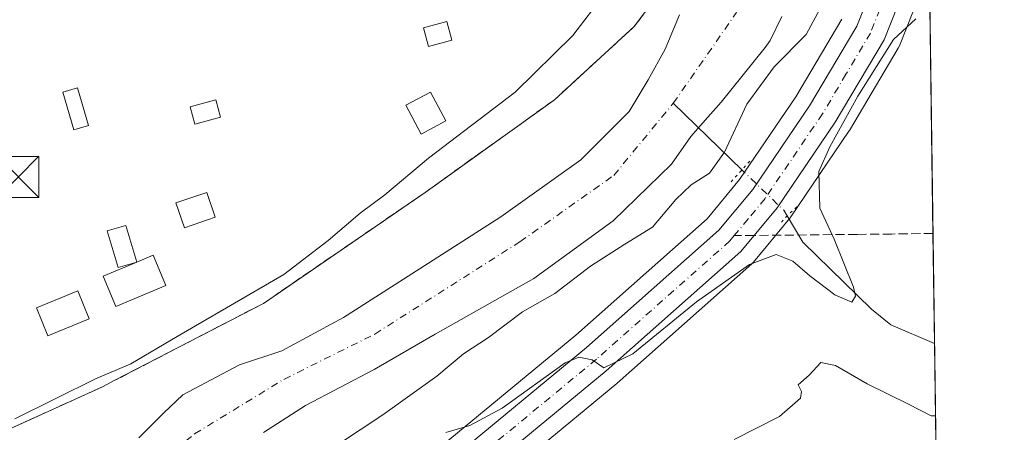
# Model space of a CAD drawing. Units: metres. Extents: x 589693 to 593120, y 4782232 to 4784592.
# Drawn here: x 592930 to 593109, y 4783191 to 4783266 of the extents above; entities that cross this region are included whole.
import ezdxf

# ---------------------------------------------------------------- set-up
doc = ezdxf.new("R2010")
doc.units = ezdxf.units.M
doc.header["$MEASUREMENT"] = 0
for name, pattern in [('DGN Style 3', [2.307223458686699, 1.648016756204785, -0.6592067024819142]), ('DGN Style 4', [2.6384748266838614, 1.318413404963828, -0.6592067024819142, 0.001648016756204785, -0.6592067024819142]), ('DGN Style 5', [1.1536117293433497, 0.4944050268614355, -0.6592067024819142])]:
    doc.linetypes.add(name, pattern=pattern)
for name, color, linetype, lineweight in [('Arbolado forestal CxS', 92, 'Continuous', 0), ('Camping Cxs', 135, 'Continuous', 0), ('Carretera de calzada única Cxs', 7, 'Continuous', 13), ('Carretera de calzada única eje', 7, 'DGN Style 4', 0), ('Comarca CxS', 21, 'Continuous', 0), ('Comunidad Autónoma CxS', 142, 'Continuous', 0), ('Corriente artificial Cxs', 4, 'Continuous', 13), ('Corriente natural Cxs', 4, 'Continuous', 13), ('Corriente natural eje', 4, 'DGN Style 4', 0), ('Corriente natural lineal', 142, 'Continuous', 13), ('Corriente natural lineal oculto', 9, 'DGN Style 4', 13), ('Curva de nivel normal', 30, 'Continuous', 0), ('Edificación ligera Cxs', 1, 'Continuous', 0), ('Municipio CxS', 4, 'Continuous', 0), ('Muro lineal', 1, 'DGN Style 3', 13), ('Núcleo urbano CxS', 7, 'Continuous', 0), ('Provincia CxS', 1, 'Continuous', 0), ('Puente lineal', 2, 'DGN Style 5', 0), ('Senda', 7, 'DGN Style 3', 0), ('Senda no paivmentada conexión', 7, 'DGN Style 3', 0), ('Suelo desnudo CxS', 253, 'Continuous', 0), ('Torre de tendido puntual', 7, 'Continuous', 0)]:
    doc.layers.add(name, color=color, linetype=linetype, lineweight=lineweight)

# ---------------------------------------------------------------- blocks, each defined once
blk = doc.blocks.new('*U29')
at = {"layer": 'Suelo desnudo CxS', "color": 253, "linetype": 'Continuous', "lineweight": 0}
for points in [[(593068.6520999996, 4783266.3301, 124.9438999999984), (593066.5272000004, 4783261.9704, 125.221000000005), (593065.6001000004, 4783260.690099999, 125.4817000000039), (593057.5801999997, 4783250.700099999, 124.8830000000016), (593055.1700999998, 4783247.950099999, 124.8782000000065), (593052.0800999999, 4783244.4301, 124.9324999999953), (593048.5301000001, 4783239.380100001, 125.2739000000001), (593037.8800999997, 4783229.100099999, 125.4495000000024), (593023.4601999996, 4783218.5701, 125.6983999999939), (593005.4401000004, 4783208.390100001, 125.8408999999956), (592994.2901, 4783202.0001, 125.4611000000004), (592981.7801000001, 4783195.4001, 125.5672999999952), (592974.1402000004, 4783190.5001, 125.7213000000047)], [(592951.3800999997, 4783189.530099999, 125.9961000000039), (592953.6901000004, 4783191.8301, 125.9857999999949), (592955.9200999998, 4783194.0001, 126.2519999999931), (592959.4001000002, 4783197.370100001, 126.5559000000067), (592969.7401999999, 4783202.850099999, 126.4511000000057), (592977.4901999999, 4783205.370100001, 125.8381999999983), (592988.7001, 4783211.460100001, 125.607600000003), (592999.6700999998, 4783218.4101, 125.5062000000034), (593017.4301000005, 4783229.800100001, 125.3892999999953), (593031.9802000001, 4783240.190099999, 125.247000000003), (593040.8201000001, 4783249.020099999, 125.2402000000002), (593044.2701000003, 4783254.770099999, 125.6747000000032), (593047.3601000002, 4783260.390100001, 126.0247999999992), (593049.9700999996, 4783266.6501, 126.4992999999959)]]:
    blk.add_polyline3d(points, dxfattribs=at)
blk = doc.blocks.new('*U32')
at = {"layer": 'Núcleo urbano CxS', "color": 7, "linetype": 'Continuous', "lineweight": 0}
for points in [[(593093.9486999996, 4783270.7139, 133.7661999999982), (593090.0887000002, 4783260.983899999, 135.3603000000003), (593089.8894999997, 4783260.575300001, 135.3874000000069), (593080.9908999996, 4783245.560500001, 135.6809000000067), (593080.8929000003, 4783245.406300001, 135.6643999999942), (593070.2929999996, 4783229.7763, 133.6698999999935), (593070.1179000001, 4783229.543299999, 133.6456000000035), (593063.4939000001, 4783221.568499999, 134.5749000000069), (593063.1799, 4783221.245100001, 134.6883999999991), (593038.6401000004, 4783199.495100001, 135.6883999999991), (593038.5692999996, 4783199.4343, 135.6941999999981), (592971.1601, 4783143.776699999, 140.2698999999993)], [(592963.9315, 4783152.7777, 136.9565000000002), (593031.0993999997, 4783208.239900001, 133.472299999994), (593048.7202000003, 4783223.8607, 133.1811000000016), (593055.0286999998, 4783229.4531, 132.821299999996), (593060.9694999997, 4783236.6053, 131.8534000000072), (593071.1964999996, 4783251.6689, 133.1209999999992), (593079.6089000005, 4783265.8663, 131.3837000000058)]]:
    blk.add_polyline3d(points, dxfattribs=at)
blk = doc.blocks.new('*U37')
at = {"layer": 'Municipio CxS', "color": 4, "linetype": 'Continuous', "lineweight": 0, "flags": 128}
blk.add_lwpolyline([(593077.5200007173, 4784591.589982117), (593109.2300007179, 4782277.999982141), (590265.206458978, 4782239.781084864)], dxfattribs=at)
blk = doc.blocks.new('*U46')
at = {"layer": 'Carretera de calzada única Cxs', "color": 7, "linetype": 'Continuous', "lineweight": 13}
for points in [[(593091.1601999998, 4783271.8201, 149.1469999999972), (593087.3002000004, 4783262.090100001, 137.4801000000007), (593078.4101999998, 4783247.090100001, 139.8558000000048), (593067.8101000005, 4783231.460100001, 140.7669000000024), (593061.1901000004, 4783223.4901, 145.3940000000002), (593036.6501000002, 4783201.7401, 138.2002000000066), (592969.2501999997, 4783146.090100001, 143.2249000000011)], [(592965.8002000004, 4783150.4301, 147.8301000000065), (593033.0500999996, 4783205.960100001, 149.9204000000027), (593057.1902000001, 4783227.360099999, 141.8959000000032), (593063.3701, 4783234.800100001, 136.0706000000064), (593073.7302000001, 4783250.0601, 135.2370999999985), (593082.3101000005, 4783264.540100001, 134.1784000000043), (593085.7200999996, 4783273.130100001, 138.0280999999959)]]:
    blk.add_polyline3d(points, dxfattribs=at)
blk = doc.blocks.new('5TTEND')
at = {"layer": 'Corriente artificial Cxs', "color": 7, "linetype": 'Continuous', "lineweight": 0}
for p, q in [((-0.375, 0.3754), (0.375, -0.3746)), ((0.3720000000000001, 0.3784000000000001), (-0.3720000000000001, -0.3776))]:
    blk.add_line(p, q, dxfattribs=at)
at = {"layer": 'Corriente artificial Cxs', "color": 7, "linetype": 'Continuous', "lineweight": 0, "flags": 128}
blk.add_lwpolyline([(-0.375, -0.3746), (0.375, -0.3746), (0.375, 0.3754), (-0.375, 0.3754), (-0.3720000000000001, -0.3776)], dxfattribs=at)

msp = doc.modelspace()

# ---------------------------------------------------------------- linework, layer by layer
at = {"layer": 'Arbolado forestal CxS', "color": 92, "linetype": 'Continuous', "lineweight": 0, "extrusion": (-0.001422356648987385, 0.1037752808953973, 0.9945997526526158), "elevation": 495675.3280553427, "flags": 128}
msp.add_lwpolyline([(-658593.8572537464, -4748901.300013298), (-658593.8572537464, -4748850.554736211)], dxfattribs=at)
at = {"layer": 'Arbolado forestal CxS', "color": 92, "linetype": 'Continuous', "lineweight": 0, "extrusion": (0.0003967987742498985, -0.02894566198694264, 0.9995809077822918), "elevation": -138079.4124919683, "flags": 128}
msp.add_lwpolyline([(658604.7425285035, 4772650.768685929), (658604.7425285035, 4772630.712297006)], dxfattribs=at)
at = {"layer": 'Arbolado forestal CxS', "color": 92, "linetype": 'Continuous', "lineweight": 0, "extrusion": (-0.004601003067847281, 0.3356926158074979, 0.9419603486681855), "elevation": 1603088.696899048, "flags": 128}
msp.add_lwpolyline([(-658593.276510287, -4497465.016318165), (-658593.2765102871, -4497374.043117534)], dxfattribs=at)
at = {"layer": 'Arbolado forestal CxS', "color": 92, "linetype": 'Continuous', "lineweight": 0}
for points in [[(593093.5619000001, 4783421.159800001, 164.3745999999956), (593098.3345999997, 4783072.9406, 195.7972000000009)], [(592927.1882999997, 4783190.843400001, 130.2758999999933), (592944.7600999996, 4783198.8101, 129.8271999999997), (592947.0502000004, 4783200.0001, 129.8966999999975), (592974.1402000004, 4783214.030099999, 129.4262000000017), (593003.6201, 4783234.2601, 128.9355000000069), (593027.2100999998, 4783251.1601, 128.9256000000023), (593041.7301000003, 4783264.4801, 128.5522999999957), (593047.5500999996, 4783272.3101, 128.0001000000047)], [(592927.1882999997, 4783190.843400001, 130.2758999999933), (592944.7600999996, 4783198.8101, 129.8271999999997), (592947.0502000004, 4783200.0001, 129.8966999999975), (592974.1402000004, 4783214.030099999, 129.4262000000017), (593003.6201, 4783234.2601, 128.9355000000069), (593027.2100999998, 4783251.1601, 128.9256000000023), (593041.7301000003, 4783264.4801, 128.5522999999957), (593047.5500999996, 4783272.3101, 128.0001000000047)], [(592971.1601, 4783143.776699999, 140.2698999999993), (593038.5692999996, 4783199.4343, 135.6941999999981), (593038.6401000004, 4783199.495100001, 135.6883999999991), (593063.1799, 4783221.245100001, 134.6883999999991), (593063.4939000001, 4783221.568499999, 134.5749000000069), (593070.1179000001, 4783229.543299999, 133.6456000000035), (593070.2929999996, 4783229.7763, 133.6698999999935), (593080.8929000003, 4783245.406300001, 135.6643999999942), (593080.9908999996, 4783245.560500001, 135.6809000000067), (593089.8894999997, 4783260.575300001, 135.3874000000069), (593090.0887000002, 4783260.983899999, 135.3603000000003), (593093.9486999996, 4783270.7139, 133.7661999999982)], [(593093.9486999996, 4783270.7139, 133.7661999999982), (593090.0887000002, 4783260.983899999, 135.3603000000003), (593089.8894999997, 4783260.575300001, 135.3874000000069), (593080.9908999996, 4783245.560500001, 135.6809000000067), (593080.8929000003, 4783245.406300001, 135.6643999999942), (593070.2929999996, 4783229.7763, 133.6698999999935), (593070.1179000001, 4783229.543299999, 133.6456000000035), (593063.4939000001, 4783221.568499999, 134.5749000000069), (593063.1799, 4783221.245100001, 134.6883999999991), (593038.6401000004, 4783199.495100001, 135.6883999999991), (593038.5692999996, 4783199.4343, 135.6941999999981), (592971.1601, 4783143.776699999, 140.2698999999993)], [(593049.9700999996, 4783266.6501, 126.4992999999959), (593047.3601000002, 4783260.390100001, 126.0247999999992), (593044.2701000003, 4783254.770099999, 125.6747000000032), (593040.8201000001, 4783249.020099999, 125.2402000000002), (593031.9802000001, 4783240.190099999, 125.247000000003), (593017.4301000005, 4783229.800100001, 125.3892999999953), (592999.6700999998, 4783218.4101, 125.5062000000034), (592988.7001, 4783211.460100001, 125.607600000003), (592977.4901999999, 4783205.370100001, 125.8381999999983), (592969.7401999999, 4783202.850099999, 126.4511000000057), (592959.4001000002, 4783197.370100001, 126.5559000000067), (592955.9200999998, 4783194.0001, 126.2519999999931), (592953.6901000004, 4783191.8301, 125.9857999999949), (592951.3800999997, 4783189.530099999, 125.9961000000039)], [(592951.3800999997, 4783189.530099999, 125.9961000000039), (592953.6901000004, 4783191.8301, 125.9857999999949), (592955.9200999998, 4783194.0001, 126.2519999999931), (592959.4001000002, 4783197.370100001, 126.5559000000067), (592969.7401999999, 4783202.850099999, 126.4511000000057), (592977.4901999999, 4783205.370100001, 125.8381999999983), (592988.7001, 4783211.460100001, 125.607600000003), (592999.6700999998, 4783218.4101, 125.5062000000034), (593017.4301000005, 4783229.800100001, 125.3892999999953), (593031.9802000001, 4783240.190099999, 125.247000000003), (593040.8201000001, 4783249.020099999, 125.2402000000002), (593044.2701000003, 4783254.770099999, 125.6747000000032), (593047.3601000002, 4783260.390100001, 126.0247999999992), (593049.9700999996, 4783266.6501, 126.4992999999959)], [(593079.6089000005, 4783265.8663, 131.3837000000058), (593071.1964999996, 4783251.6689, 133.1209999999992), (593060.9694999997, 4783236.6053, 131.8534000000072), (593055.0286999998, 4783229.4531, 132.821299999996), (593048.7202000003, 4783223.8607, 133.1811000000016), (593031.0993999997, 4783208.239900001, 133.472299999994), (592963.9315, 4783152.7777, 136.9565000000002)], [(593079.6089000005, 4783265.8663, 131.3837000000058), (593071.1964999996, 4783251.6689, 133.1209999999992), (593060.9694999997, 4783236.6053, 131.8534000000072), (593055.0286999998, 4783229.4531, 132.821299999996), (593048.7202000003, 4783223.8607, 133.1811000000016), (593031.0993999997, 4783208.239900001, 133.472299999994), (592963.9315, 4783152.7777, 136.9565000000002)], [(592974.1402000004, 4783190.5001, 125.7213000000047), (592981.7801000001, 4783195.4001, 125.5672999999952), (592994.2901, 4783202.0001, 125.4611000000004), (593005.4401000004, 4783208.390100001, 125.8408999999956), (593023.4601999996, 4783218.5701, 125.6983999999939), (593037.8800999997, 4783229.100099999, 125.4495000000024), (593048.5301000001, 4783239.380100001, 125.2739000000001), (593052.0800999999, 4783244.4301, 124.9324999999953), (593055.1700999998, 4783247.950099999, 124.8782000000065), (593057.5801999997, 4783250.700099999, 124.8830000000016), (593065.6001000004, 4783260.690099999, 125.4817000000039), (593066.5272000004, 4783261.9704, 125.221000000005), (593068.6520999996, 4783266.3301, 124.9438999999984)], [(592974.1402000004, 4783190.5001, 125.7213000000047), (592981.7801000001, 4783195.4001, 125.5672999999952), (592994.2901, 4783202.0001, 125.4611000000004), (593005.4401000004, 4783208.390100001, 125.8408999999956), (593023.4601999996, 4783218.5701, 125.6983999999939), (593037.8800999997, 4783229.100099999, 125.4495000000024), (593048.5301000001, 4783239.380100001, 125.2739000000001), (593052.0800999999, 4783244.4301, 124.9324999999953), (593055.1700999998, 4783247.950099999, 124.8782000000065), (593057.5801999997, 4783250.700099999, 124.8830000000016), (593065.6001000004, 4783260.690099999, 125.4817000000039), (593066.5272000004, 4783261.9704, 125.221000000005), (593068.6520999996, 4783266.3301, 124.9438999999984)]]:
    msp.add_polyline3d(points, dxfattribs=at)
at = {"layer": 'Camping Cxs', "color": 135, "linetype": 'Continuous', "lineweight": 0}
for points in [[(592944.7600999996, 4783198.8101, 141.9808000000048), (592915.9101, 4783185.7301, 142.3610000000044), (592914.9801000003, 4783187.840100001, 142.6833999999944), (592919.8000999996, 4783192.6501, 143.0141000000003), (592925.4600999998, 4783201.460100001, 143.3831999999966), (592926.4401000004, 4783207.6801, 144.8962999999931), (592927.0500999996, 4783218.3101, 147.0915999999997), (592926.7600999996, 4783225.9001, 144.0350000000035), (592925.7100999998, 4783230.340100001, 139.3343000000023), (592918.6201, 4783252.0101, 144.0820999999996), (592912.1101000002, 4783266.050100001, 142.662599999996), (592897.2901, 4783287.470100001, 143.6337000000058), (592885.3000999996, 4783305.0601, 142.8702000000048), (592873.8701, 4783318.1801, 142.8426000000036), (592855.7301000003, 4783333.190099999, 141.2802999999985), (592848.5500999996, 4783339.300100001, 140.9814000000042), (592878.9200999998, 4783347.4101, 136.6258999999991), (592897.6001000004, 4783353.530099999, 139.3656000000046), (592909.6201, 4783356.470100001, 138.2568000000028), (592920.2901, 4783358.140100001, 137.1842000000033), (592927.7600999996, 4783358.6601, 138.2391999999963), (592933.6201, 4783358.4301, 140.6771000000008)], [(592966.6201, 4783348.970100001, 139.9998999999953), (592981.8000999996, 4783344.190099999, 138.5255000000034), (593002.3601000002, 4783335.210100001, 138.5032000000065), (593011.3501000004, 4783329.3301, 138.2305000000051), (593024.7100999998, 4783317.1501, 137.9928000000073), (593035.4700999996, 4783304.290100001, 139.9887000000017), (593045.1001000004, 4783291.630100001, 138.9211000000068), (593045.6201, 4783290.960100001, 137.6812000000064), (593048.2801000001, 4783284.140100001, 128.6388000000006), (593049.0500999996, 4783279.9301, 127.4722000000038), (593048.9301000005, 4783275.8301, 129.3107000000018), (593047.5500999996, 4783272.3101, 133.2103999999963), (593041.7301000003, 4783264.4801, 139.3873000000021), (593027.2100999998, 4783251.1601, 142.3288999999932), (593003.6201, 4783234.2601, 145.7326999999932), (592974.1401000004, 4783214.030099999, 140.3059000000067), (592947.0500999996, 4783200.0001, 140.7259999999951), (592944.7600999996, 4783198.8101, 141.9808000000048)], [(593047.5500999996, 4783272.3101, 133.2103999999963), (593041.7301000003, 4783264.4801, 139.3873000000021), (593027.2100999998, 4783251.1601, 142.3288999999932), (593003.6201, 4783234.2601, 145.7326999999932), (592974.1401000004, 4783214.030099999, 140.3059000000067), (592947.0500999996, 4783200.0001, 140.7259999999951), (592944.7600999996, 4783198.8101, 141.9808000000048), (592915.9101, 4783185.7301, 142.3610000000044)]]:
    msp.add_polyline3d(points, dxfattribs=at)
at = {"layer": 'Carretera de calzada única Cxs', "color": 7, "linetype": 'Continuous', "lineweight": 13}
for points in [[(592965.8002000004, 4783150.4301, 147.8301000000065), (593033.0500999996, 4783205.960100001, 149.9204000000027), (593057.1902000001, 4783227.360099999, 141.8959000000032), (593063.3701, 4783234.800100001, 136.0706000000064), (593073.7302000001, 4783250.0601, 135.2370999999985), (593082.3101000005, 4783264.540100001, 134.1784000000043), (593085.7200999996, 4783273.130100001, 138.0280999999959)], [(593091.1601999998, 4783271.8201, 149.1469999999972), (593087.3002000004, 4783262.090100001, 137.4801000000007), (593078.4101999998, 4783247.090100001, 139.8558000000048), (593067.8101000005, 4783231.460100001, 140.7669000000024), (593061.1901000004, 4783223.4901, 145.3940000000002), (593036.6501000002, 4783201.7401, 138.2002000000066), (592969.2501999997, 4783146.090100001, 143.2249000000011)]]:
    msp.add_polyline3d(points, dxfattribs=at)
at = {"layer": 'Carretera de calzada única eje', "color": 7, "linetype": 'DGN Style 4', "lineweight": 0}
for points in [[(593072.3300999999, 4783329.290100001, 134.0700999999972), (593076.4901000002, 4783321.860099999, 135.1098999999958), (593080.4801000003, 4783314.710100001, 139.2013000000006), (593085.8101000005, 4783301.9801, 150.781799999997), (593087.2500999998, 4783296.7501, 153.1123999999982), (593088.8101000005, 4783291.0701, 149.3969999999972), (593089.3400999998, 4783281.890100001, 144.9308000000019), (593088.9200999998, 4783277.4801, 143.5619000000006), (593088.4401000004, 4783272.470100001, 143.1938999999984), (593086.5100999996, 4783267.610099999, 135.457899999994), (593084.8101000005, 4783263.3101, 135.2676999999967), (593080.3601000002, 4783255.8101, 139.0267000000022), (593076.0701000001, 4783248.5701, 136.9535000000033), (593065.5900999998, 4783233.130100001, 137.0773999999947), (593062.5000999998, 4783229.4101, 139.0356000000029), (593059.9802999999, 4783226.372500001, 142.2387000000017)], [(593059.9802999999, 4783226.372500001, 142.2387000000017), (593059.1901000004, 4783225.420100001, 142.4269000000058), (593046.9200999998, 4783214.550100001, 137.693299999999), (593034.8501000004, 4783203.850099999, 143.5850000000064), (593001.2200999996, 4783176.0801, 141.0907000000007), (592967.5201000003, 4783148.2601, 142.0994000000064), (592956.1901000004, 4783139.5601, 142.6978999999992), (592952.1486999998, 4783136.4617, 148.9326000000001)]]:
    msp.add_polyline3d(points, dxfattribs=at)
at = {"layer": 'Comarca CxS', "color": 21, "linetype": 'Continuous', "lineweight": 0, "flags": 128}
msp.add_lwpolyline([(590863.4181256151, 4784561.825952082), (591902.7283259277, 4784575.797298869), (592143.034521298, 4784579.02772662), (592285.9044857161, 4784580.948322535), (592374.4031508929, 4784582.138006986), (592605.5479158331, 4784585.245277947), (593077.5200007173, 4784591.589982117), (593109.2300007179, 4782277.999982141), (590265.206458978, 4782239.781084864)], dxfattribs=at)
at = {"layer": 'Comunidad Autónoma CxS', "color": 142, "linetype": 'Continuous', "lineweight": 0, "flags": 128}
msp.add_lwpolyline([(590863.4181256151, 4784561.825952082), (591902.7283259277, 4784575.797298869), (592143.034521298, 4784579.02772662), (592285.9044857161, 4784580.948322535), (592374.4031508929, 4784582.138006986), (592605.5479158331, 4784585.245277947), (593077.5200007173, 4784591.589982117), (593109.2300007179, 4782277.999982141), (590265.206458978, 4782239.781084864)], dxfattribs=at)
at = {"layer": 'Corriente natural Cxs', "color": 4, "linetype": 'Continuous', "lineweight": 13}
for points in [[(592951.3800999997, 4783189.530099999, 125.9961000000039), (592953.6901000004, 4783191.8301, 125.9857999999949), (592955.9200999998, 4783194.0001, 126.2519999999931), (592959.4001000002, 4783197.370100001, 126.5559000000067), (592969.7401000002, 4783202.850099999, 126.4511000000057), (592977.4901000002, 4783205.370100001, 125.8381999999983), (592988.7001, 4783211.460100001, 125.607600000003), (592999.6700999998, 4783218.4101, 125.5062000000034), (593017.4301000005, 4783229.800100001, 125.3892999999953), (593031.9801000003, 4783240.190099999, 125.247000000003), (593040.8201000001, 4783249.020099999, 125.2402000000002), (593044.2701000003, 4783254.770099999, 125.6747000000032), (593047.3601000002, 4783260.390100001, 126.0247999999992), (593049.9700999996, 4783266.6501, 126.4992999999959)], [(592951.3800999997, 4783189.530099999, 125.9961000000039), (592953.6901000004, 4783191.8301, 125.9857999999949), (592955.9200999998, 4783194.0001, 126.2519999999931), (592959.4001000002, 4783197.370100001, 126.5559000000067), (592969.7401000002, 4783202.850099999, 126.4511000000057), (592977.4901000002, 4783205.370100001, 125.8381999999983), (592988.7001, 4783211.460100001, 125.607600000003), (592999.6700999998, 4783218.4101, 125.5062000000034), (593017.4301000005, 4783229.800100001, 125.3892999999953), (593031.9801000003, 4783240.190099999, 125.247000000003), (593040.8201000001, 4783249.020099999, 125.2402000000002), (593044.2701000003, 4783254.770099999, 125.6747000000032), (593047.3601000002, 4783260.390100001, 126.0247999999992), (593049.9700999996, 4783266.6501, 126.4992999999959)], [(593068.6520999996, 4783266.3301, 124.9438999999984), (593066.5272000004, 4783261.9704, 125.221000000005), (593065.6001000004, 4783260.690099999, 125.4817000000039), (593057.5800999999, 4783250.700099999, 124.8828999999969), (593055.1700999998, 4783247.950099999, 124.8782000000065), (593052.0800999999, 4783244.4301, 124.9324999999953), (593048.5301000001, 4783239.380100001, 125.2739000000001), (593037.8800999997, 4783229.100099999, 125.4495000000024), (593023.4600999998, 4783218.5701, 125.6983999999939), (593005.4401000004, 4783208.390100001, 125.8408999999956), (592994.2901, 4783202.0001, 125.4611000000004), (592981.7801000001, 4783195.4001, 125.5672999999952), (592974.1401000004, 4783190.5001, 125.7213000000047)], [(593068.6520999996, 4783266.3301, 124.9438999999984), (593066.5272000004, 4783261.9704, 125.221000000005), (593065.6001000004, 4783260.690099999, 125.4817000000039), (593057.5800999999, 4783250.700099999, 124.8828999999969), (593055.1700999998, 4783247.950099999, 124.8782000000065), (593052.0800999999, 4783244.4301, 124.9324999999953), (593048.5301000001, 4783239.380100001, 125.2739000000001), (593037.8800999997, 4783229.100099999, 125.4495000000024), (593023.4600999998, 4783218.5701, 125.6983999999939), (593005.4401000004, 4783208.390100001, 125.8408999999956), (592994.2901, 4783202.0001, 125.4611000000004), (592981.7801000001, 4783195.4001, 125.5672999999952), (592974.1401000004, 4783190.5001, 125.7213000000047)]]:
    msp.add_polyline3d(points, dxfattribs=at)
at = {"layer": 'Corriente natural eje', "color": 4, "linetype": 'DGN Style 4', "lineweight": 0}
for points in [[(593048.8601000002, 4783250.5001, 124.4073000000062), (593060.3300999999, 4783266.9801, 124.383600000001), (593067.0601000005, 4783281.5101, 124.3671999999933), (593066.8472999996, 4783283.373000001, 124.2541000000056)], [(592909.5401, 4783162.4801, 125.989499999996), (592920.8800999997, 4783167.120100001, 125.7716999999975), (592949.1201, 4783180.610099999, 125.7642000000051), (592961.5800999999, 4783190.2301, 125.5580000000045), (592977.8501000004, 4783200.170100001, 125.2602999999945), (592994.4401000004, 4783208.4301, 125.1230000000069), (593020.9001000002, 4783225.2601, 124.9542999999976), (593038.0100999996, 4783237.360099999, 124.7222000000038), (593048.8601000002, 4783250.5001, 124.4073000000062)]]:
    msp.add_polyline3d(points, dxfattribs=at)
at = {"layer": 'Corriente natural lineal', "color": 142, "linetype": 'Continuous', "lineweight": 13, "extrusion": (-0.2723800579286539, 0.2637275479313359, 0.9253414961542081), "elevation": 1100055.361901264, "flags": 128}
msp.add_lwpolyline([(-3848936.53001372, -2684521.738361972), (-3848936.53001372, -2684540.575466912)], dxfattribs=at)
at = {"layer": 'Corriente natural lineal', "color": 142, "linetype": 'Continuous', "lineweight": 13}
msp.add_polyline3d([(593096.5009000005, 4783206.724400001, 138.3905999999988), (593088.5175000001, 4783210.1172, 136.883600000001), (593084.9857000001, 4783212.9813, 135.9098999999987), (593072.4713000003, 4783225.212099999, 133.6190999999963), (593069.6069999998, 4783229.9879, 133.6760999999969)], dxfattribs=at)
at = {"layer": 'Corriente natural lineal oculto', "color": 9, "linetype": 'DGN Style 4', "lineweight": 13, "extrusion": (-0.5887224918289217, -0.3989950041440823, 0.702999867910947), "elevation": -2257544.311424656, "flags": 128}
msp.add_lwpolyline([(-3626827.352234451, 2231734.24331852), (-3626828.53059189, 2231734.336261337), (-3626838.909212356, 2231731.252556468)], dxfattribs=at)
at = {"layer": 'Curva de nivel normal', "color": 30, "linetype": 'Continuous', "lineweight": 0, "flags": 128}
for points, elevation in [([(593036.3300000001, 4783270.49), (593030.5599999996, 4783262.84), (593020.04, 4783252.550000001), (593004.2300000006, 4783240.5), (592996.2400000002, 4783233.789999999), (592991.7400000002, 4783230.480000001), (592985.9400000004, 4783225.49), (592977.8300000001, 4783219.310000001), (592958.3899999997, 4783208), (592949.9500000002, 4783203), (592943.4699999997, 4783200.279999999), (592928.7999999998, 4783193)], 130), ([(592980.1200000001, 4783183.230000001), (592995.9100000003, 4783193.699999999), (593005.7199999997, 4783200.76), (593010.5999999996, 4783204.83), (593015.1799999997, 4783207.83), (593021.3399999999, 4783212.49), (593027.2599999999, 4783215.82), (593033.75, 4783220.810000001), (593040.0199999996, 4783224.82), (593045.0999999996, 4783227.92), (593049.3399999999, 4783232.960000001), (593052.1200000001, 4783235.640000001), (593055.4600000001, 4783237.74), (593058.2100000001, 4783241.609999999), (593062.2999999998, 4783250.34), (593067.2400000002, 4783257.16), (593073.1200000001, 4783263.02), (593076.0199999996, 4783268.449999999)], 130), ([(593093.0999999996, 4783265.92), (593089.0099999999, 4783262.16), (593082.4900000002, 4783251.779999999), (593077.4000000004, 4783242.539999999), (593075.4100000003, 4783238.060000001), (593075.5999999996, 4783231.41), (593078.1900000004, 4783225.75), (593081.7199999997, 4783216.980000001), (593082.0899999999, 4783215.34), (593081.4400000004, 4783214.27), (593078.2999999998, 4783215.59), (593073.79, 4783219.029999999), (593070.6699999999, 4783221.710000001), (593067.6200000001, 4783222.949999999), (593062.79, 4783221.140000001), (593053.1200000001, 4783214.289999999), (593041.4600000001, 4783204.84), (593036.2199999997, 4783202.289999999), (593034.0800000001, 4783203.720000001), (593031.6100000005, 4783204.24), (593029.1200000001, 4783203.17), (593017.6799999997, 4783194.91), (593011.7800000003, 4783191.74), (593007.4000000004, 4783190.480000001)], 135), ([(593059.9600000001, 4783189.189999999), (593068.25, 4783193.42), (593072.0800000001, 4783196.76), (593072.25, 4783197.980000001), (593071.6200000001, 4783199.199999999), (593073.6299999999, 4783200.949999999), (593075.79, 4783203.230000001), (593078.4600000001, 4783202.720000001), (593084.2300000006, 4783199.34), (593091.7800000003, 4783195.67), (593095.9199999999, 4783193.539999999), (593096.6819000002, 4783193.517700001)], 140)]:
    msp.add_lwpolyline(points, dxfattribs=dict(at, elevation=elevation))
at = {"layer": 'Edificación ligera Cxs', "color": 1, "linetype": 'Continuous', "lineweight": 0, "elevation": 135.2823999999964, "flags": 128}
msp.add_lwpolyline([(592951.0318, 4783221.566500001), (592954.0301000001, 4783222.8201), (592956.3400999998, 4783217.300100001), (592947.1901000004, 4783213.470100001), (592944.8701, 4783218.9901)], close=True, dxfattribs=at)
at = {"layer": 'Edificación ligera Cxs', "color": 1, "linetype": 'Continuous', "lineweight": 0}
for points in [[(593008.4736000003, 4783262.0043, 133.3678000000073), (593004.2401999999, 4783260.840100001, 133.6650999999983), (593003.3074000003, 4783264.232200001, 134.290599999993), (593007.5407999996, 4783265.396400001, 133.3604999999952), (593008.4736000003, 4783262.0043, 133.3678000000073)], [(592942.2414999995, 4783246.452199999, 133.5001000000047), (592939.5758999997, 4783245.673000001, 133.2975000000006), (592937.5651000004, 4783252.552200001, 134.6762000000017), (592940.2306000004, 4783253.331300001, 134.1842999999935), (592942.2414999995, 4783246.452199999, 133.5001000000047)], [(593007.3701, 4783247.300100001, 141.088499999998), (593002.8701, 4783244.9001, 137.1089999999967), (593000.0800999999, 4783250.1501, 132.4882999999973), (593004.5900999998, 4783252.550100001, 134.2446999999956), (593007.3701, 4783247.300100001, 141.088499999998)], [(592966.2786999998, 4783247.956599999, 134.3133999999991), (592961.6220000006, 4783246.686600001, 133.6833999999944), (592960.7622999996, 4783249.8388, 133.8653000000049), (592965.4189999999, 4783251.1088, 134.434500000003), (592966.2786999998, 4783247.956599999, 134.3133999999991)], [(592965.3131999997, 4783229.7305, 134.5289000000048), (592959.7039999999, 4783227.8255, 133.7826999999961), (592958.1644000001, 4783232.3586, 132.5111999999936), (592963.7736000001, 4783234.263599999, 134.1137000000017), (592965.3131999997, 4783229.7305, 134.5289000000048)], [(592951.0318, 4783221.566500001, 135.2823999999964), (592947.6352000004, 4783220.541200001, 134.3653000000049), (592945.6182000004, 4783227.2235, 134.4609999999957), (592949.0148, 4783228.2488, 134.3659999999945), (592951.0318, 4783221.566500001, 135.2823999999964)], [(592951.0318, 4783221.566500001, 135.2823999999964), (592954.0301000001, 4783222.8201, 135.1131000000023), (592956.3400999998, 4783217.300100001, 133.8635000000068), (592947.1901000004, 4783213.470100001, 133.2929000000004), (592944.8701, 4783218.9901, 134.2617000000027), (592951.0318, 4783221.566500001, 135.2823999999964)], [(592942.3501000004, 4783211.1801, 134.0185000000056), (592934.8101000005, 4783208.110099999, 133.6284000000014), (592932.7500999998, 4783213.2401, 135.5657000000065), (592940.2801000001, 4783216.300100001, 133.991200000004), (592942.3501000004, 4783211.1801, 134.0185000000056)]]:
    msp.add_polyline3d(points, dxfattribs=at)
for points in [[(593008.4736000003, 4783262.0043, 134.290599999993), (593004.2401999999, 4783260.840100001, 134.290599999993), (593003.3074000003, 4783264.232200001, 134.290599999993), (593007.5407999996, 4783265.396400001, 134.290599999993)], [(592942.2414999995, 4783246.452199999, 134.6762000000017), (592939.5758999997, 4783245.673000001, 134.6762000000017), (592937.5651000004, 4783252.552200001, 134.6762000000017), (592940.2306000004, 4783253.331300001, 134.6762000000017)], [(593007.3701, 4783247.300100001, 141.088499999998), (593002.8701, 4783244.9001, 141.088499999998), (593000.0800999999, 4783250.1501, 141.088499999998), (593004.5900999998, 4783252.550100001, 141.088499999998)], [(592966.2786999998, 4783247.956599999, 134.434500000003), (592961.6220000006, 4783246.686600001, 134.434500000003), (592960.7622999996, 4783249.8388, 134.434500000003), (592965.4189999999, 4783251.1088, 134.434500000003)], [(592965.3131999997, 4783229.7305, 134.5289000000048), (592959.7039999999, 4783227.8255, 134.5289000000048), (592958.1644000001, 4783232.3586, 134.5289000000048), (592963.7736000001, 4783234.263599999, 134.5289000000048)], [(592951.0318, 4783221.566500001, 135.2823999999964), (592947.6352000004, 4783220.541200001, 135.2823999999964), (592945.6182000004, 4783227.2235, 135.2823999999964), (592949.0148, 4783228.2488, 135.2823999999964)], [(592942.3501000004, 4783211.1801, 135.5657000000065), (592934.8101000005, 4783208.110099999, 135.5657000000065), (592932.7500999998, 4783213.2401, 135.5657000000065), (592940.2801000001, 4783216.300100001, 135.5657000000065)]]:
    msp.add_3dface(points, dxfattribs=at)
at = {"layer": 'Muro lineal', "color": 1, "linetype": 'DGN Style 3', "lineweight": 13}
msp.add_polyline3d([(592952.0500999996, 4783353.5001, 141.2581999999966), (592952.8000999996, 4783353.300100001, 141.446299999996), (592966.6201, 4783348.970100001, 139.9998999999953), (592981.8000999996, 4783344.190099999, 138.5255000000034), (593002.3601000002, 4783335.210100001, 138.5032000000065), (593011.3501000004, 4783329.3301, 138.2305000000051), (593024.7100999998, 4783317.1501, 137.9928000000073), (593035.4700999996, 4783304.290100001, 139.9887000000017), (593045.1001000004, 4783291.630100001, 138.9211000000068), (593045.6201, 4783290.960100001, 137.6812000000064), (593048.2801000001, 4783284.140100001, 128.6388000000006), (593049.0500999996, 4783279.9301, 127.4722000000038), (593048.9301000005, 4783275.8301, 129.3107000000018), (593047.5500999996, 4783272.3101, 133.2103999999963), (593041.7301000003, 4783264.4801, 139.3873000000021), (593027.2100999998, 4783251.1601, 142.3288999999932), (593003.6201, 4783234.2601, 145.7326999999932), (592974.1401000004, 4783214.030099999, 140.3059000000067), (592947.0500999996, 4783200.0001, 140.7259999999951), (592944.7600999996, 4783198.8101, 141.9808000000048), (592915.9101, 4783185.7301, 142.3610000000044)], dxfattribs=at)
at = {"layer": 'Núcleo urbano CxS', "color": 7, "linetype": 'Continuous', "lineweight": 0}
for points in [[(593047.5500999996, 4783272.3101, 128.0001000000047), (593041.7301000003, 4783264.4801, 128.5522999999957), (593027.2100999998, 4783251.1601, 128.9256000000023), (593003.6201, 4783234.2601, 128.9355000000069), (592974.1402000004, 4783214.030099999, 129.4262000000017), (592947.0502000004, 4783200.0001, 129.8966999999975), (592944.7600999996, 4783198.8101, 129.8271999999997), (592927.1882999997, 4783190.843400001, 130.2758999999933)], [(592927.1882999997, 4783190.843400001, 130.2758999999933), (592944.7600999996, 4783198.8101, 129.8271999999997), (592947.0502000004, 4783200.0001, 129.8966999999975), (592974.1402000004, 4783214.030099999, 129.4262000000017), (593003.6201, 4783234.2601, 128.9355000000069), (593027.2100999998, 4783251.1601, 128.9256000000023), (593041.7301000003, 4783264.4801, 128.5522999999957), (593047.5500999996, 4783272.3101, 128.0001000000047)], [(593093.9486999996, 4783270.7139, 133.7661999999982), (593090.0887000002, 4783260.983899999, 135.3603000000003), (593089.8894999997, 4783260.575300001, 135.3874000000069), (593080.9908999996, 4783245.560500001, 135.6809000000067), (593080.8929000003, 4783245.406300001, 135.6643999999942), (593070.2929999996, 4783229.7763, 133.6698999999935), (593070.1179000001, 4783229.543299999, 133.6456000000035), (593063.4939000001, 4783221.568499999, 134.5749000000069), (593063.1799, 4783221.245100001, 134.6883999999991), (593038.6401000004, 4783199.495100001, 135.6883999999991), (593038.5692999996, 4783199.4343, 135.6941999999981), (592971.1601, 4783143.776699999, 140.2698999999993)], [(593079.6089000005, 4783265.8663, 131.3837000000058), (593071.1964999996, 4783251.6689, 133.1209999999992), (593060.9694999997, 4783236.6053, 131.8534000000072), (593055.0286999998, 4783229.4531, 132.821299999996), (593048.7202000003, 4783223.8607, 133.1811000000016), (593031.0993999997, 4783208.239900001, 133.472299999994), (592963.9315, 4783152.7777, 136.9565000000002)]]:
    msp.add_polyline3d(points, dxfattribs=at)
at = {"layer": 'Provincia CxS', "color": 1, "linetype": 'Continuous', "lineweight": 0, "flags": 128}
msp.add_lwpolyline([(590863.4181256151, 4784561.825952082), (591902.7283259277, 4784575.797298869), (592143.034521298, 4784579.02772662), (592285.9044857161, 4784580.948322535), (592374.4031508929, 4784582.138006986), (592605.5479158331, 4784585.245277947), (593077.5200007173, 4784591.589982117), (593109.2300007179, 4782277.999982141), (590265.206458978, 4782239.781084864)], dxfattribs=at)
at = {"layer": 'Puente lineal', "color": 2, "linetype": 'DGN Style 5', "lineweight": 0, "extrusion": (0.7369653130213542, -0.6742991546625628, 0.04693375570621638), "elevation": -2788261.41280287, "flags": 128}
msp.add_lwpolyline([(3929313.791867162, 131147.530736016), (3929311.640876797, 131146.8633005048), (3929308.602641894, 131146.4953950745)], dxfattribs=at)
at = {"layer": 'Puente lineal', "color": 2, "linetype": 'DGN Style 5', "lineweight": 0, "extrusion": (-0.7437127267881651, 0.6482587880981807, 0.1632541689109048), "elevation": 2659721.157794289, "flags": 128}
msp.add_lwpolyline([(-3995416.298417141, -439966.3872410803), (-3995413.897977754, -439968.0029169159), (-3995412.192058142, -439968.1116760232)], dxfattribs=at)
at = {"layer": 'Senda', "color": 7, "linetype": 'DGN Style 3', "lineweight": 0}
msp.add_polyline3d([(593096.2262000004, 4783226.770500001, 150.8442000000068), (593088.7301000003, 4783226.670100001, 148.1992000000027), (593082.4001000002, 4783226.600099999, 149.6909000000014), (593063.6149000004, 4783226.409399999, 143.9516000000003)], dxfattribs=at)
at = {"layer": 'Senda no paivmentada conexión', "color": 7, "linetype": 'DGN Style 3', "lineweight": 0, "extrusion": (-0.4262664181952525, -0.004327637203243907, 0.9045873160039485), "elevation": -273372.9546547315, "flags": 128}
msp.add_lwpolyline([(-4776959.198099907, 580437.2515388421), (-4776959.198099907, 580433.2333669713)], dxfattribs=at)
at = {"layer": 'Suelo desnudo CxS', "color": 253, "linetype": 'Continuous', "lineweight": 0}
for points in [[(592951.3800999997, 4783189.530099999, 125.9961000000039), (592953.6901000004, 4783191.8301, 125.9857999999949), (592955.9200999998, 4783194.0001, 126.2519999999931), (592959.4001000002, 4783197.370100001, 126.5559000000067), (592969.7401999999, 4783202.850099999, 126.4511000000057), (592977.4901999999, 4783205.370100001, 125.8381999999983), (592988.7001, 4783211.460100001, 125.607600000003), (592999.6700999998, 4783218.4101, 125.5062000000034), (593017.4301000005, 4783229.800100001, 125.3892999999953), (593031.9802000001, 4783240.190099999, 125.247000000003), (593040.8201000001, 4783249.020099999, 125.2402000000002), (593044.2701000003, 4783254.770099999, 125.6747000000032), (593047.3601000002, 4783260.390100001, 126.0247999999992), (593049.9700999996, 4783266.6501, 126.4992999999959)], [(592974.1402000004, 4783190.5001, 125.7213000000047), (592981.7801000001, 4783195.4001, 125.5672999999952), (592994.2901, 4783202.0001, 125.4611000000004), (593005.4401000004, 4783208.390100001, 125.8408999999956), (593023.4601999996, 4783218.5701, 125.6983999999939), (593037.8800999997, 4783229.100099999, 125.4495000000024), (593048.5301000001, 4783239.380100001, 125.2739000000001), (593052.0800999999, 4783244.4301, 124.9324999999953), (593055.1700999998, 4783247.950099999, 124.8782000000065), (593057.5801999997, 4783250.700099999, 124.8830000000016), (593065.6001000004, 4783260.690099999, 125.4817000000039), (593066.5272000004, 4783261.9704, 125.221000000005), (593068.6520999996, 4783266.3301, 124.9438999999984)]]:
    msp.add_polyline3d(points, dxfattribs=at)

# ---------------------------------------------------------------- block references
at = {"layer": 'Carretera de calzada única Cxs', "color": 7, "linetype": 'Continuous', "lineweight": 13}
msp.add_blockref('*U46', (0, 0), dxfattribs=at)
at = {"layer": 'Municipio CxS', "color": 4, "linetype": 'Continuous', "lineweight": 0}
msp.add_blockref('*U37', (0, 0), dxfattribs=at)
at = {"layer": 'Núcleo urbano CxS', "color": 7, "linetype": 'Continuous', "lineweight": 0}
msp.add_blockref('*U32', (0, 0), dxfattribs=at)
at = {"layer": 'Suelo desnudo CxS', "color": 253, "linetype": 'Continuous', "lineweight": 0}
msp.add_blockref('*U29', (0, 0), dxfattribs=at)
at = {"layer": 'Torre de tendido puntual', "color": 7, "linetype": 'Continuous', "lineweight": 0, "xscale": 10, "yscale": 10, "zscale": 10}
msp.add_blockref('5TTEND', (592929.4299999997, 4783237.07, 135.7575999999972), dxfattribs=at)

doc.saveas('drawing.dxf')
